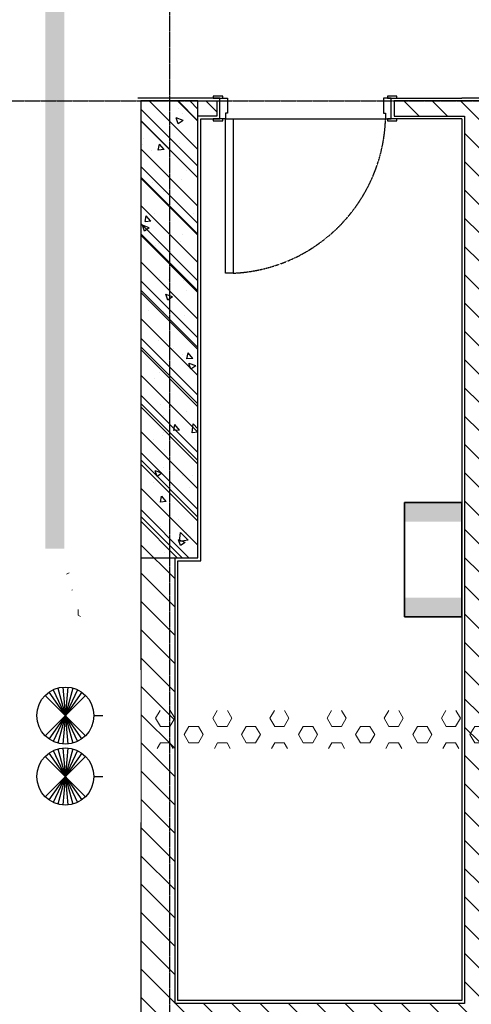
# Model space of a CAD drawing. Units: millimetres. Extents: x 130630 to 279486, y -26608 to 35442.
# Drawn here: x 208244 to 210615, y 16197 to 21368 of the extents above; entities that cross this region are included whole.
import ezdxf

# ---------------------------------------------------------------- set-up
doc = ezdxf.new("R2010")
doc.units = ezdxf.units.MM
doc.header["$MEASUREMENT"] = 0
doc.linetypes.add('CT5-A-101 MB tang ham$0$CT5 luoicot T ham$0$CENTERX2', pattern=[4, 2.5, -0.5, 0.5, -0.5])
doc.linetypes.add('CT5-A-101 MB tang ham$0$HIDDEN', pattern=[0.375, 0.25, -0.125])
doc.layers.get('0').update_dxf_attribs({"color": 8, "linetype": 'CONTINUOUS', "lineweight": 0})
for name, color, linetype in [('CT5-A-101 MB tang ham$0$CT5 luoicot T ham$0$Nqh-A-Grid', 8, 'CT5-A-101 MB tang ham$0$CT5 luoicot T ham$0$CENTERX2'), ('CT5-A-101 MB tang ham$0$CT5 luoicot T ham$0$Nqh-A-Section', 8, 'CONTINUOUS'), ('CT5-A-101 MB tang ham$0$CT5 luoicot T ham$0$Nqh-A-Wall-Hatch', 8, 'CONTINUOUS'), ('CT5-A-101 MB tang ham$0$Dien tich', 8, 'CONTINUOUS'), ('CT5-A-101 MB tang ham$0$Nqh-A-Door', 8, 'CONTINUOUS'), ('CT5-A-101 MB tang ham$0$Nqh-A-Wall', 8, 'CONTINUOUS'), ('CT5-A-101 MB tang ham$0$Nqh-A-Wall-Extr', 8, 'CONTINUOUS'), ('CT5-A-101 MB tang ham$0$Nqh-A-Wall-Hatch', 8, 'CONTINUOUS'), ('E-EXIT+EMERGENCY', 8, 'CONTINUOUS')]:
    doc.layers.add(name, color=color, linetype=linetype)
for name, color, linetype, lineweight in [('CT5-A-101 MB tang ham$0$Nqh-Xrfs', 8, 'CONTINUOUS', 18), ('E-FL 1x18W 600', 8, 'CONTINUOUS', 35), ('E-Hatch', 4, 'CONTINUOUS', 13)]:
    doc.layers.add(name, color=color, linetype=linetype, lineweight=lineweight)

# ---------------------------------------------------------------- blocks, each defined once
blk = doc.blocks.new('*U538')
at = {"color": 8}
for p, q in [((26398.78311066305, 234377.2306179481), (26570.85604156831, 234131.4850046613)), ((26570.85604156835, 234377.2306179481), (26398.78311066307, 234131.4850046614)), ((26421.42683685468, 234390.3039793602), (26548.21231537676, 234118.4116432492)), ((26548.21231537675, 234390.3039793603), (26421.42683685464, 234118.4116432493)), ((26445.99671935025, 234399.2466852481), (26523.64243288097, 234109.4689373613)), ((26523.64243288093, 234399.2466852481), (26445.99671935026, 234109.4689373614)), ((26471.74621470342, 234403.7870160185), (26497.8929375278, 234104.928606591)), ((26497.89293752782, 234403.7870160185), (26471.7462147034, 234104.928606591)), ((26378.75355893777, 234360.4238284828), (26590.88559329365, 234148.2917941267)), ((26590.88559329366, 234360.4238284828), (26378.75355893776, 234148.2917941268)), ((26590.88559329365, 234148.2917941267), (26378.75355893777, 234360.4238284828)), ((26398.783110663, 234057.230617948), (26570.85604156828, 233811.4850046613)), ((26570.85604156832, 234057.2306179481), (26398.78311066301, 233811.4850046614)), ((26421.42683685466, 234070.3039793602), (26548.21231537662, 233798.4116432491)), ((26548.21231537673, 234070.3039793603), (26421.42683685464, 233798.4116432493)), ((26445.99671935019, 234079.2466852481), (26523.64243288089, 233789.4689373613)), ((26523.64243288085, 234079.2466852481), (26445.99671935017, 233789.4689373614)), ((26471.74621470334, 234083.7870160185), (26497.89293752774, 233784.928606591)), ((26497.89293752779, 234083.7870160185), (26471.74621470334, 233784.928606591)), ((26378.75355893774, 234040.4238284827), (26590.88559329363, 233828.2917941267)), ((26590.88559329372, 234040.4238284827), (26378.75355893768, 233828.2917941268)), ((26590.88559329363, 233828.2917941267), (26378.75355893766, 234040.4238284827))]:
    blk.add_line(p, q, dxfattribs=at)
for centre in [(26484.8195761157, 234254.3578113048), (26484.8195761157, 233934.3578113047)]:
    blk.add_circle(centre, 150, dxfattribs=at)
blk.add_wipeout([(26681.03647377361, 233694.3578113047), (26681.036473773747, 234494.35781130474), (26881.036473773747, 234494.3578113047), (26881.03647377361, 233694.35781130468)], dxfattribs=at)
for p, q in [((26634.81957611575, 234254.3578113047), (26681.0364737738, 234254.3578113047)), ((26634.8195761157, 233934.3578113047), (26681.03647377377, 233934.3578113047))]:
    blk.add_line(p, q, dxfattribs=at)
blk = doc.blocks.new('E- FL 1x18W 600')
at = {"color": 8}
for points in [[(-4.656612873077393e-10, 200.0000000000001), (-4.656612873077393e-10, 300.0000000000001), (-300.0000000004657, 199.9999999999999), (-300.0000000004657, 299.9999999999999)], [(-4.656612873077393e-10, -300), (-4.656612873077393e-10, -200), (-300.0000000004657, -300.0000000000001), (-300.0000000004657, -200.0000000000001)]]:
    blk.add_solid(points, dxfattribs=at)
at = {"layer": 'E-FL 1x18W 600'}
blk.add_lwpolyline([(-299.9999999995343, 300), (-4.656612873077393e-10, 300), (-4.656612873077393e-10, -300), (-299.9999999995343, -300)], close=True, dxfattribs=at)
blk = doc.blocks.new('CT5-A-101 MB tang ham$0$CT5 luoicot T ham$0$COT300X2400')
at = {"layer": 'CT5-A-101 MB tang ham$0$CT5 luoicot T ham$0$Nqh-A-Wall-Hatch'}
h = blk.add_hatch(dxfattribs=at)
h.set_pattern_fill('CHAU-01', color=256, scale=50, style=0, pattern_type=2)
h.set_pattern_definition([(49.99999999999999, (9600, -1400), (358.6300913003767, -31.37606749129755), [37.5, -412.5]), (355, (9600, -1400), (-69.3756668065, 376.0960668500059), [30, -330]), (100.4514, (9629.88584, -1402.61467), (289.2546908570108, 344.7197710304768), [31.870095, -350.571056]), (46.18420000000002, (9600, -1300), (533.6205243128222, -82.75950716450905), [56.24999999999999, -618.7499999999998]), (96.6356, (9644.4683725, -1306.8966535), (467.3313527743517, 487.0589354502209), [47.805144, -525.8565]), (351.1842, (9600, -1300), (467.3309725668136, 487.0593004626623), [45, -495]), (21, (9650, -1325), (298.4535260592309, -201.3094453326694), [37.5, -412.5]), (326.0000000000001, (9650, -1325), (121.6576659607909, 362.5750225234265), [30, -330]), (71.4514, (9674.8711165, -1341.775803), (420.111314290745, 161.2652483549762), [31.870095, -350.571056]), (37.50000000000001, (9600, -1400), (6.079927658645334, 166.4469269156558), [0, -326, 0, -335, 0, -331.25]), (7.499999999999999, (9600, -1400), (131.5347687210743, 197.2058559411801), [0, -191, 0, -318.5, 0, -126.25]), (327.5, (9488.5, -1400), (266.9112180862045, -11.27743586718988), [0, -125, 0, -390, 0, -517.5]), (317.5, (9438.5, -1400), (291.5930846711931, 50.05249116615887), [0, -162.5, 0, -259, 0, -367.5]), (45, (9600, -1400), (-150.2601910021413, 150.2601910021414), []), (45, (9600, -1338.75), (-150.2601910021413, 150.2601910021414), [])])
h.paths.add_polyline_path([(9600, -2400), (9900, -2400), (9900, 0), (9600, 0)])
at = {"linetype": 'CT5-A-101 MB tang ham$0$HIDDEN'}
for p, q in [((9600, 0), (9900, 0)), ((9600, -2400), (9600, 0)), ((9900, 0), (9900, -2400)), ((9900, -2400), (9600, -2400))]:
    blk.add_line(p, q, dxfattribs=at)
blk = doc.blocks.new('CT5-A-101 MB tang ham$0$CT5 luoicot T ham')
at = {"layer": 'CT5-A-101 MB tang ham$0$CT5 luoicot T ham$0$Nqh-A-Grid', "ltscale": 3}
for p, q in [((75900, 2500), (75900, -26600)), ((-2500, -9250), (118600, -9250))]:
    blk.add_line(p, q, dxfattribs=at)
at = {"layer": 'CT5-A-101 MB tang ham$0$CT5 luoicot T ham$0$Nqh-A-Section', "xscale": -1}
blk.add_blockref('CT5-A-101 MB tang ham$0$CT5 luoicot T ham$0$COT300X2400', (85650.00000000061, -9249.999999997908), dxfattribs=at)
blk = doc.blocks.new('CT5-A-101 MB tang ham$0$cuaphongrac 9001')
for points in [[(15, -1.455191522836685e-10), (15, 9.99999999985448), (-35, 9.99999999985448), (-35, -1.455191522836685e-10), (15, -1.455191522836685e-10)], [(930, -1.455191522836685e-10), (930, 9.99999999985448), (880, 9.99999999985448), (880, -1.455191522836685e-10), (930, -1.455191522836685e-10)], [(15, -110.0000000001455), (-35, -110.0000000001455), (-35, -120.0000000001455), (15, -120.0000000001455), (15, -110.0000000001455)], [(30, -110), (70, -110), (70, -920), (30, -920)], [(930, -110.0000000001455), (880, -110.0000000001455), (880, -120.0000000001455), (930, -120.0000000001455), (930, -110.0000000001455)]]:
    blk.add_lwpolyline(points, close=True)
for points in [[(0, -110), (0, 0), (40, 0), (40, -80), (30, -80), (30, -110), (0, -110)], [(900, -110), (900, 0), (860, 0), (860, -80), (870, -80), (870, -110), (900, -110)], [(30, -110), (870, -110)]]:
    blk.add_lwpolyline(points)
at = {"linetype": 'CT5-A-101 MB tang ham$0$HIDDEN'}
blk.add_arc((32.24294548340549, -82.64735356366873), 838.2034655495834, 272.5817742550777, 358.1299654057602, dxfattribs=at)
blk = doc.blocks.new('CT5-A-101 MB tang ham$0$tructhang')
at = {"layer": 'CT5-A-101 MB tang ham$0$Nqh-A-Wall-Hatch'}
h = blk.add_hatch(dxfattribs=at)
h.set_pattern_fill('_USER', color=256, scale=0.7, angle=45, pattern_type=0)
h.set_pattern_definition([(44.99999999999999, (0, 0), (-74.24621202458746, 74.24621202458749), [])])
h.paths.add_polyline_path([(26770, -11700), (26770, -11100), (26950, -11100), (26950, -12500), (26770, -12500), (26770, -11880), (24550, -11880), (24550, -11700)])
h.paths.add_polyline_path([(26950, -9500), (26950, -10100), (26770, -10100), (26770, -9500)])
h.paths.add_polyline_path([(30150, -9430.000000000002), (30150, -9250.000000000002), (26950, -9250), (26950, -9430)])
h.paths.add_polyline_path([(30150, -9500), (30150, -10100), (30330, -10100), (30330, -9500)], flags=17)
h.paths.add_polyline_path([(30330, -11915), (30330, -12550), (30150, -12550), (30150, -11100), (30330, -11100), (30330, -11735), (32600, -11735), (32600, -11915)], flags=17)
h.paths.add_polyline_path([(30150, -14150), (30150, -13550), (30330, -13550), (30330, -14150)], flags=17)
h.paths.add_polyline_path([(30150, -14400), (30330, -14400), (30330, -15000), (30150, -15000)], flags=17)
h.paths.add_polyline_path([(30150, -16600), (30150, -16000), (30330, -16000), (30330, -16600)], flags=17)
h.paths.add_polyline_path([(30150, -16850), (30330, -16850), (30330, -17990), (30150, -17990)], flags=16)
h.paths.add_polyline_path([(30150, -19120), (30330, -19120), (30330, -19020), (30150, -19020)], flags=17)
h.paths.add_polyline_path([(34180, -9330), (33930, -9330), (33930, -9250), (34410, -9250), (34410, -9330), (34360, -9330), (34360, -11735), (34410, -11735), (34410, -11815), (34360, -11815), (34359.99999999998, -13990), (36185.01866757024, -13990), (36270.01866757024, -13990), (36270.01866757026, -11815), (35240, -11815), (35240, -11735), (35310, -11735), (35310, -11347.5), (35390, -11347.5), (35390, -11735), (36270.01866757026, -11735), (36270.01866757026, -9250), (36720, -9250), (36720, -9330), (36350.01866757026, -9330), (36350.01866757026, -10410), (36350.01866757026, -10490), (36350.01866757025, -13990), (37869.99999999999, -13990), (37870, -11650), (37750, -11650), (37750, -10490), (37750, -10410), (37750, -9330), (37750, -9250), (38050, -9250), (38050, -16850), (34360, -16850), (34360, -19300), (29265, -19300), (29265, -19120), (34180, -19120), (34180, -16670), (37600, -16670), (37600, -14170), (36750, -14170), (32900, -14170), (32900, -13990), (34180, -13990), (34180, -11915), (34180, -11735)])
h.paths.add_polyline_path([(27835, -19300), (27835, -19120), (26950, -19120), (26950, -19300)])
h.paths.add_polyline_path([(26950, -19050), (26950, -18425), (26770, -18425), (26770, -19050)])
h.paths.add_polyline_path([(26950, -16800), (26770, -16800), (26770, -17425), (26950, -17425)])
h.paths.add_polyline_path([(26950, -16550), (26950, -15950), (26770, -15950), (26770, -16550)])
h.paths.add_polyline_path([(26950, -14350), (26950, -14950), (26770, -14950), (26770, -14350)])
h.paths.add_polyline_path([(26950, -14100), (26950, -13500), (26770, -13500), (26770, -14100)])
h.paths.add_polyline_path([(33000, -9330), (32900, -9330), (32900, -9250), (33000, -9250)], flags=16)
h.paths.add_polyline_path([(35390, -9717.5), (35390, -9330), (35440.01866757026, -9330), (35440.01866757026, -9250), (35290, -9250), (35290, -9330), (35310, -9330), (35310, -9717.5)], flags=17)
h.paths.add_polyline_path([(37650, -9330), (37750, -9330), (37750, -9250), (37650, -9250)], flags=17)
at = {"layer": 'CT5-A-101 MB tang ham$0$Nqh-A-Wall', "flags": 128}
blk.add_lwpolyline([(36270.01866757026, -9250), (36720, -9250), (36720, -9330), (36350.01866757026, -9330), (36350.01866757026, -9330), (36350.01866757026, -10410), (36350.01866757026, -10410), (36350.01866757026, -10490), (36350.01866757026, -10490), (36350.01866757025, -13990), (37869.99999999999, -13990), (37870, -11650), (37750, -11650), (37750, -10490), (37750, -10490), (37750, -10410), (37750, -10410), (37750, -9330), (37750, -9330), (37750, -9330), (37750, -9330), (37750, -9250), (38050, -9250), (38050, -16850)], dxfattribs=at)
blk.add_lwpolyline([(37650, -9330), (37750, -9330), (37750, -9250), (37650, -9250)], close=True, dxfattribs=at)
at = {"layer": 'CT5-A-101 MB tang ham$0$Nqh-A-Wall-Extr', "flags": 128}
for points in [[(36255.01866757026, -9235), (36365.01866757026, -9235)], [(36365.01866757026, -9345), (36735, -9345), (36735, -9235), (36365.01866757026, -9235)], [(37735, -9345), (37635, -9345), (37635, -9235), (38065, -9235)], [(36365.01866757026, -9345), (36365.01866757026, -9345), (36365.01866757026, -10395), (36365.01866757026, -10395), (36365.01866757026, -10505), (36365.01866757026, -10505), (36365.01866757025, -13975), (37854.99999999999, -13975), (37855, -11665), (37735, -11665), (37735, -10505), (37735, -10505), (37735, -10395), (37735, -10395), (37735, -10395), (37735, -9345)]]:
    blk.add_lwpolyline(points, dxfattribs=at)
at = {"layer": 'CT5-A-101 MB tang ham$0$Nqh-A-Door', "xscale": -1}
blk.add_blockref('CT5-A-101 MB tang ham$0$cuaphongrac 9001', (37635, -9235), dxfattribs=at)
blk = doc.blocks.new('CT5-A-101 MB tang ham')
at = {"layer": 'CT5-A-101 MB tang ham$0$Nqh-A-Wall-Hatch'}
h = blk.add_hatch(dxfattribs=at)
h.set_pattern_fill('_USER', color=256, scale=0.7, angle=45, pattern_type=0)
h.set_pattern_definition([(44.99999999999999, (0, 0), (-49.49747468305831, 49.49747468305833), [])])
h.paths.add_polyline_path([(33150, -53800), (32990.0047776065, -53800), (32990.0047776065, -45099.99985441459), (35880.06062610229, -45100.00185803146), (35879.99998183129, -51295.00980822279), (35879.99998183128, -52469.99999367417), (35699.99998183048, -52469.99999367417), (35699.99998183049, -51295.00980822279), (35599.9999700719, -51295.00014326772), (35599.99995882698, -51115.00002219651), (35699.99998183049, -51114.99999828119), (35699.99998183049, -45280.00173323834), (33199.99998183049, -45280.00000000303), (33199.99998183049, -51114.99999430128), (34569.99998183049, -51115.00433172661), (34569.99998183049, -51295.00433047239), (33794.99998183049, -51295.00187681938), (33794.99998183049, -52157.52184052014), (33600.00001436111, -52157.52184052014), (33600.00002956571, -51295.00125944877), (33199.99998183049, -51294.99999304707), (33199.99998183049, -54050), (33150, -54050)])
h.paths.add_polyline_path([(94649.99999999999, -53800), (94649.99999999999, -48285), (88829.99999999999, -48285), (88829.99999999999, -48385), (88650.00001694381, -48385), (88650.00001520917, -48105), (94829.99999999999, -48105), (94829.99999999999, -53800)])
h.paths.add_polyline_path([(88650.00001756336, -49615), (88650.00000700056, -49615), (88829.99998243664, -49615), (88830.00000000001, -54000), (88650, -54000)])
h.paths.add_polyline_path([(107530.0005385772, -41949.99627143987), (107530.0005385772, -42129.99627143987), (115650, -42129.99936342837), (115650, -41949.99936342837), (115220, -41949.99936342837), (115220, -41214.9999628201), (115040, -41214.9999628201), (115040, -41949.99936342837), (109359.992665547, -41949.9993634284), (109359.9926975115, -41850.00092764966), (109179.9926819022, -41850.00092764966), (109179.9926499378, -41949.9993634284), (107710.000522222, -41949.99627143987), (107710.0005222221, -41849.99620677936), (107530.0005385772, -41849.99620677936)])
h.paths.add_polyline_path([(109360.0000006126, -39450.00051004832), (109360.0000163947, -40819.99790148923), (109180.0000163946, -40819.99679721007), (109180.0000006126, -39450.00051004832), (108443.7185726912, -39450.00051004833), (108666.0000608675, -39270.00051004833), (115649.9989555533, -39270.0005100483), (115649.9989555533, -39450.0005100483), (115220, -39450.0005100483), (115220, -40184.99996282016), (115040, -40184.99996282016), (115040, -39450.0005100483)])
h.paths.add_polyline_path([(107539.4382182326, -39717.17919908575), (107679.3244912949, -39603.90152869677), (107709.998411633, -39641.78066570214), (107709.9983796316, -40819.99611475809), (107529.9983796315, -40819.99501047893), (107529.9984123673, -39705.52200966446)])
h.paths.add_polyline_path([(101920.4438114095, -39887.72900064281), (105370.9718802783, -37093.54646438163), (105257.6942098893, -36953.66019131937), (101947.0524140828, -39634.56505719158), (100505.9087185784, -37854.90080545452), (100366.0224455161, -37968.17847584349)])
h.paths.add_polyline_path([(98244.4098961927, -34950.95124042587), (98660.18298614297, -34614.26483075192), (98773.46065653196, -34754.15110381417), (98357.68756658168, -35090.83751348812)])
h.paths.add_polyline_path([(99605.98055937707, -36743.58208057104), (98309.58055381478, -35142.66139997038), (98169.69428071943, -35255.93907031849), (99466.09428631482, -36856.85975096001)])
edge = h.paths.add_edge_path(flags=17)
edge.add_line((35698.7975847688, -53499.99999367417), (35879.99998183127, -53499.99999367417))
edge.add_line((35879.99998183127, -53499.99999367417), (35879.99998183128, -54050))
edge.add_line((35879.99998183128, -54050), (35699.99998183048, -54050))
edge.add_line((35699.99998183048, -54050), (35699.99998183047, -53499.99999367417))
h.paths.add_polyline_path([(103807.2967252919, -30459.08190371012), (103158.3798476007, -30984.56442983447), (103271.6575179897, -31124.45070289673), (103780.6881224716, -30712.24584697975), (107320.6153221268, -35083.69188017512), (107460.5015951891, -34970.41420978614)])
h.paths.add_polyline_path([(102464.9039737785, -31764.8792460634), (102357.9195073, -31632.76443261577), (101895.517659904, -32007.21006555709), (100435.4943526683, -30204.23143497691), (100295.6080796061, -30317.50910536589), (101749.3381829312, -32112.71627633147), (101286.9363360914, -32487.16190882225), (101400.2140064804, -32627.0481818845)])
h.paths.add_polyline_path([(98469.3150701822, -31796.41202433301), (99923.04517350731, -33591.61919529859), (99460.64332644368, -33966.06482797061), (99573.9209968327, -34105.95110103292), (100599.7536661797, -33275.24818466579), (100486.4759957907, -33135.36191160354), (100062.9314465696, -33478.34152490962), (98609.20134324447, -31683.13435394404)])
h.paths.add_polyline_path([(113800.0000000024, -20050), (113300.0001062531, -20050), (113300.0001062531, -19780.00001536355), (113800.0000000024, -19780.00001536355)])
h.paths.add_polyline_path([(16150, -2400), (16150, -15500), (16330, -15500), (16330, -2400)])
h.paths.add_polyline_path([(9720, -15285), (9900, -15285), (9900, -249.9999999999934), (9720, -249.9999999999934)])
h.paths.add_polyline_path([(0, -20050), (499.999893749251, -20050), (499.999893749251, -19780.00001536355), (0, -19780.00001536355)])
edge = h.paths.add_edge_path(flags=16)
edge.add_line((68500, -27970), (58700.00000000099, -27969.99999999917))
edge.add_line((58700.00000000099, -27969.99999999917), (58700.00000000099, -23299.99999999917))
edge.add_line((58700.00000000099, -23299.99999999917), (68620, -23300))
edge.add_line((68620, -23300), (68620, -23400))
edge.add_line((68620, -23400), (68800, -23400))
edge.add_line((68800, -23400), (68800, -23020))
edge.add_line((68800, -23020), (68620, -23020))
edge.add_line((68620, -23020), (68620, -23120))
edge.add_line((68620, -23120), (58700.00000000099, -23119.99999999917))
edge.add_line((58700.00000000099, -23119.99999999917), (58700.00000000099, -16849.99999999917))
edge.add_line((58700.00000000099, -16849.99999999917), (68620, -16850))
edge = h.paths.add_edge_path()
edge.add_line((68500, -27970), (58700.00000000099, -27969.99999999917))
edge.add_line((58700.00000000099, -27969.99999999917), (58700.00000000099, -23299.99999999917))
edge.add_line((58700.00000000099, -23299.99999999917), (68620, -23300))
edge.add_line((68620, -23300), (68620, -23400))
edge.add_line((68620, -23400), (68800, -23400))
edge.add_line((68800, -23400), (68800, -23020))
edge.add_line((68800, -23020), (68620, -23020))
edge.add_line((68620, -23020), (68620, -23120))
edge.add_line((68620, -23120), (58700.00000000099, -23119.99999999917))
edge.add_line((58700.00000000099, -23119.99999999917), (58700.00000000099, -16849.99999999917))
edge.add_line((58700.00000000099, -16849.99999999917), (68620, -16850))
edge.add_line((38050, -14630), (45100, -14630))
edge.add_line((45100, -14630), (45100, -14450))
edge.add_line((45100, -14450), (38050, -14450))
h.paths.add_polyline_path([(15720, -48380), (15889.99998305615, -48380), (15889.99998479081, -48105), (9720, -48105), (9720, -53800), (9900, -53800), (9900, -48285), (15720, -48285)])
h.paths.add_polyline_path([(15714.99998305106, -49615), (15894.99998293226, -49615), (15894.99998293226, -54049.99999999999), (15714.99998305106, -54049.99999999999)])
h.paths.add_polyline_path([(68620, -16850), (68620, -21790), (68800, -21790), (68800, -16670), (46815, -16670), (46815, -16849.99999999992), (58520.00000000099, -16849.99999999917), (58520.00000000099, -27969.99999999917), (45485, -27970), (45485, -16850), (45585, -16849.99999999999), (45585, -16670), (45305, -16670), (45305, -28150), (68800, -28150), (68800, -24630), (68620, -24630), (68620, -27970), (58700.00000000099, -27969.99999999917), (58700.00000000099, -23299.99999999917), (68620, -23300), (68620, -23400), (68800, -23400), (68800, -23020), (68620, -23020), (68620, -23120), (58700.00000000099, -23119.99999999917), (58700.00000000099, -16849.99999999917)])
h.paths.add_polyline_path([(33794.99998183049, -53187.52184052226), (33794.99998183049, -54050), (33599.99998183048, -54050), (33599.99999703434, -53187.52184052134)], flags=17)
at = {"layer": 'CT5-A-101 MB tang ham$0$Nqh-A-Wall', "xscale": -1}
blk.add_blockref('CT5-A-101 MB tang ham$0$tructhang', (113800, 0), dxfattribs=at)
at = {"layer": 'CT5-A-101 MB tang ham$0$Nqh-Xrfs'}
blk.add_blockref('CT5-A-101 MB tang ham$0$CT5 luoicot T ham', (0, 0), dxfattribs=at)
at = {"layer": 'CT5-A-101 MB tang ham$0$Dien tich', "linetype": 'CT5-A-101 MB tang ham$0$HIDDEN'}
blk.add_blockref('CT5-A-101 MB tang ham$0$CT5 luoicot T ham', (0, 0), dxfattribs=at)

msp = doc.modelspace()

# ---------------------------------------------------------------- block references
at = {"ltscale": 1500}
msp.add_blockref('CT5-A-101 MB tang ham', (133129.8955089627, 30191.59218285698), dxfattribs=at)

# ---------------------------------------------------------------- next in the draw order: hatches: boundary and pattern name
at = {"layer": 'E-Hatch'}
h = msp.add_hatch(dxfattribs=at)
h.set_pattern_fill('HEX', color=8, scale=400, angle=-90.00000000000001, style=0)
h.set_pattern_definition([(270, (234128.4930447151, 2664.117941412191), (86.60254040000001, -1.59086285848334e-14), [50, -100]), (29.99999999999998, (234128.4930447151, 2664.117941412191), (-43.30127019999997, 75.00000001866817), [49.99999999999992, -99.99999999999984]), (329.9999999999999, (234128.4930447151, 2614.117941412191), (43.30127020000003, 75.00000001866815), [49.99999999999999, -99.99999999999999])])
h.paths.add_polyline_path([(208478.4930447152, 18590.39552347851), (208478.493044715, 25441.36288247443), (208378.493044715, 25441.36288247443), (208378.4930447152, 18590.39552347851)])
h = msp.add_hatch(dxfattribs=at)
h.set_pattern_fill('HEX', color=8, scale=400, angle=89.99999999999999, style=0)
h.set_pattern_definition([(270, (208378.4930447151, 18590.39552347847), (86.60254040000001, 1.59086285848334e-14), [50, -100]), (29.99999999999999, (208378.4930447151, 18590.39552347847), (-43.3012702, 75.00000001866815), [49.99999999999996, -99.99999999999993]), (330.0000000000001, (208378.4930447151, 18540.39552347847), (43.3012702, 75.00000001866817), [49.99999999999995, -99.9999999999999])])
edge = h.paths.add_edge_path()
edge.add_line((208478.4930447151, 18590.39552347847), (208378.4930447151, 18590.39552347847))
edge = h.paths.add_edge_path()
edge.add_line((208378.4930447151, 18090.39552347847), (208578.4930447151, 18090.39552347847))
edge = h.paths.add_edge_path()
edge.add_line((208578.4930447151, 18090.39552347847), (208578.4930447151, 18190.39552347847))
edge.add_line((208578.4930447151, 18190.39552347847), (208478.4930447151, 18490.39552347847))
edge.add_line((208478.4930447151, 18490.39552347847), (208478.4930447151, 18590.39552347847))
edge = h.paths.add_edge_path()
edge.add_line((208378.4930447151, 18090.39552347847), (208378.4930447151, 18590.39552347847))
h = msp.add_hatch(dxfattribs=at)
h.set_pattern_fill('HEX', color=8, scale=400, angle=-2.544443745170813e-14, style=0)
h.set_pattern_definition([(360, (181382.9285635533, 43290.39552347916), (4.242300955955574e-14, 86.60254040000001), [50, -100]), (119.9999999999999, (181382.9285635533, 43290.39552347916), (-75.00000001866819, -43.30127019999994), [49.99999999999991, -99.99999999999982]), (59.99999999999992, (181432.9285635533, 43290.39552347916), (-75.00000001866813, 43.30127020000005), [50, -100])])
h.paths.add_polyline_path([(210823.184509382, 17740.52756320568), (208928.4930447151, 17740.39552347845), (208928.4930447151, 17540.39552347845), (210823.184509382, 17540.52756320568)])

# ---------------------------------------------------------------- next in the draw order: block references
at = {"layer": 'E-EXIT+EMERGENCY'}
msp.add_blockref('*U538', (181998.8590351889, -216541.4668746226), dxfattribs=at)
at = {"layer": 'E-FL 1x18W 600', "color": 1, "xscale": -1, "rotation": 180}
msp.add_blockref('E- FL 1x18W 600', (210564.8768413929, 18531.59218285698), dxfattribs=at)

# ---------------------------------------------------------------- next in the draw order: hatches: boundary and pattern name
at = {"layer": 'E-Hatch'}
h = msp.add_hatch(dxfattribs=at)
h.set_pattern_fill('HEX', color=8, scale=400, angle=360, style=0)
h.set_pattern_definition([(360, (36101.80732503848, 31998.80334062134), (4.242300955955574e-14, 86.60254040000001), [50, -100]), (120, (36101.80732503848, 31998.80334062134), (-75.00000001866817, -43.30127019999994), [49.99999999999992, -99.99999999999984]), (59.99999999999992, (36151.80732503848, 31998.80334062134), (-75.00000001866815, 43.30127020000005), [49.99999999999999, -99.99999999999997])])
edge = h.paths.add_edge_path()
edge.add_line((208028.4930447151, 17540.39552347777), (208928.4930447151, 17540.39552347847))
edge = h.paths.add_edge_path()
edge.add_line((208928.4930447151, 17540.39552347847), (208928.4930447151, 17740.39552347847))
edge = h.paths.add_edge_path()
edge.add_line((208928.4930447151, 17740.39552347847), (208778.4930447156, 17740.39552347847))
edge = h.paths.add_edge_path()
edge.add_line((208778.4930447156, 17740.39552347847), (208578.4930447154, 17940.39552347847))
edge = h.paths.add_edge_path()
edge.add_line((208578.4930447154, 17940.39552347847), (208578.4930447151, 18090.39552347847))
edge = h.paths.add_edge_path()
edge.add_line((208578.4930447151, 18090.39552347847), (208378.4930447151, 18090.39552347847))
edge = h.paths.add_edge_path()
edge.add_line((208378.4930447151, 18090.39552347847), (208378.4930447154, 17940.39552347847))
edge = h.paths.add_edge_path()
edge.add_line((208378.4930447154, 17940.39552347847), (208178.4930447156, 17740.39552347847))
edge = h.paths.add_edge_path()
edge.add_line((208178.4930447156, 17740.39552347847), (208028.4930447151, 17740.39552347847))
edge = h.paths.add_edge_path()
edge.add_line((208028.4930447151, 17740.39552347847), (208028.4930447151, 17540.39552347847))

doc.saveas('drawing.dxf')
